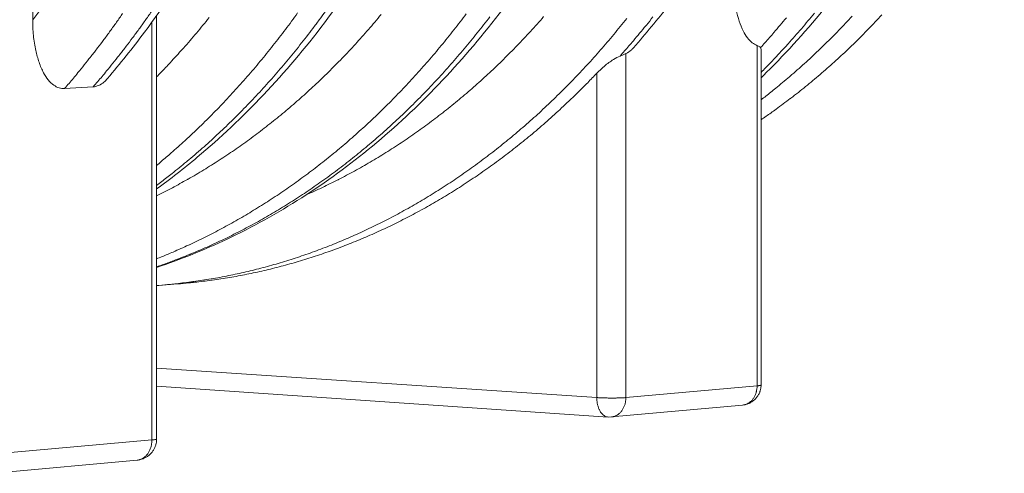
# Model space of a CAD drawing. Units: millimetres. Extents: x 304 to 10982, y 200 to 7677.
# Drawn here: x 9399 to 10239, y 4677 to 5063 of the extents above; entities that cross this region are included whole.
import ezdxf

# ---------------------------------------------------------------- set-up
doc = ezdxf.new("R2010")
doc.units = ezdxf.units.MM
doc.header["$LTSCALE"] = 38
doc.layers.add('Visible (ISO)', color=7, linetype='Continuous', lineweight=9)
doc.layers.add('Visible Narrow (ISO)', color=7, linetype='Continuous', lineweight=9)

msp = doc.modelspace()

# ---------------------------------------------------------------- linework, layer by layer
at = {"layer": 'Visible (ISO)'}
for p, q in [((9410.42, 5063.4), (9410.42, 5133.07)), ((9516.04, 4706.01), (9516.04, 5066.87)), ((10031.29, 4752.03), (10031.29, 5038)), ((9462, 5006.17), (9437.59, 5004.68)), ((9533.89, 4838.19), (9518.01, 4836.97)), ((9900.87, 4724.73), (9516.04, 4750.98)), ((9903.69, 4724.76), (10015.57, 4734.94)), ((9903.69, 4724.76), (9900.87, 4724.73)), ((9375.94, 4676.75), (9499.56, 4687.99))]:
    msp.add_line(p, q, dxfattribs=at)
at = {"layer": 'Visible (ISO)', "flags": 128}
for points in [[(10031.29, 4995.08, 0.003338), (10039.6, 5001.57, 0.006523), (10043.79, 5004.97, 0.000174), (10055.5, 5014.75, 0.003338), (10056.11, 5015.26, 0.003291), (10062.21, 5020.58, 0.003303), (10068.23, 5025.95, 0.003256), (10074.23, 5031.46, 0.003269), (10080.14, 5037.02, 0.003222), (10086.03, 5042.72, 0.003235), (10091.83, 5048.47, 0.003187), (10097.62, 5054.36, 0.0032), (10103.31, 5060.3, 0.003154), (10108.98, 5066.37, 0.003167)], [(10031.29, 4978.09, 0.003399), (10039.81, 4984.01, 0.006639), (10044.12, 4987.13, 0.00018), (10056.15, 4996.09, 0.003399), (10056.78, 4996.57, 0.003353), (10063.07, 5001.46, 0.003366), (10069.26, 5006.42, 0.003319), (10075.45, 5011.51, 0.003332), (10081.56, 5016.66, 0.003285), (10087.65, 5021.95, 0.003298), (10093.65, 5027.29, 0.003251), (10099.64, 5032.77, 0.003264), (10105.54, 5038.31, 0.003217), (10111.42, 5043.98, 0.00323), (10117.21, 5049.71, 0.003183), (10122.99, 5055.57, 0.003196), (10128.67, 5061.47, 0.00315), (10134.33, 5067.52, 0.003163)], [(9533.89, 4838.19, 0.003791), (9543.66, 4839.02, 0.007367), (9548.68, 4839.56, 0.000224), (9562.63, 4841.27, 0.003792), (9563.45, 4841.38, 0.003787), (9570.83, 4842.46, 0.003785), (9578.2, 4843.65, 0.003776), (9585.57, 4844.96, 0.003775), (9592.92, 4846.38, 0.003762), (9600.28, 4847.91, 0.003763), (9607.6, 4849.56, 0.003746), (9614.94, 4851.32, 0.003748), (9622.24, 4853.19, 0.003728), (9629.54, 4855.18, 0.003731), (9636.81, 4857.27, 0.003708), (9644.09, 4859.49, 0.003712), (9651.32, 4861.81, 0.003685), (9658.56, 4864.25, 0.003691), (9665.76, 4866.79, 0.003661), (9672.96, 4869.46, 0.003668), (9680.11, 4872.23, 0.003635), (9687.26, 4875.12, 0.003642), (9694.36, 4878.11, 0.003607), (9701.47, 4881.22, 0.003616), (9708.52, 4884.43, 0.003578), (9715.58, 4887.77, 0.003587), (9722.57, 4891.2, 0.003547), (9729.57, 4894.76, 0.003557), (9736.5, 4898.41, 0.003516), (9743.44, 4902.18, 0.003526), (9750.3, 4906.05, 0.003483), (9757.17, 4910.05, 0.003494), (9763.97, 4914.13, 0.003449), (9770.77, 4918.34, 0.003461), (9777.49, 4922.63, 0.003415), (9784.21, 4927.06, 0.003427), (9790.86, 4931.57, 0.00338), (9797.5, 4936.21, 0.003393), (9804.06, 4940.92, 0.003345), (9810.63, 4945.77, 0.003358), (9817.1, 4950.69, 0.003309), (9823.57, 4955.75, 0.003322), (9829.96, 4960.88, 0.003273), (9836.34, 4966.14, 0.003287), (9842.63, 4971.47, 0.003237), (9848.91, 4976.94, 0.003251), (9855.1, 4982.47, 0.003202), (9861.29, 4988.13, 0.003215), (9867.37, 4993.86, 0.003166), (9867.94, 4994.41, 0.000156), (9879.43, 5005.64, 0.006154), (9883.51, 5009.72, 0.003166), (9891.27, 5017.8)], [(10031.29, 4752.03, -0.020648), (10031.21, 4750.24, -0.035469), (10031.05, 4749.21, -0.00581), (10030.54, 4747.07, -0.020656), (10030.36, 4746.48, -0.020693), (10029.85, 4745.16, -0.020688), (10029.23, 4743.89, -0.020679), (10028.51, 4742.68, -0.020689), (10027.69, 4741.53, -0.020634), (10026.78, 4740.45, -0.020657), (10025.78, 4739.45, -0.020564), (10024.7, 4738.53, -0.020597), (10023.55, 4737.71, -0.020475), (10022.33, 4736.98, -0.020515), (10021.06, 4736.36, -0.020378), (10020.48, 4736.13, -0.005672), (10018.38, 4735.43, -0.03504), (10017.36, 4735.17, -0.020375), (10015.57, 4734.94)], [(9516.04, 4706.01, -0.018498), (9515.97, 4704.3, -0.032243), (9515.84, 4703.33, -0.004741), (9515.39, 4701.25, -0.018502), (9515.25, 4700.72, -0.018547), (9514.81, 4699.46, -0.018536), (9514.28, 4698.23, -0.018562), (9513.66, 4697.04, -0.018557), (9512.96, 4695.9, -0.018562), (9512.17, 4694.82, -0.018564), (9511.3, 4693.8, -0.018548), (9510.36, 4692.85, -0.018556), (9509.36, 4691.97, -0.01852), (9508.29, 4691.16, -0.018534), (9507.16, 4690.44, -0.018481), (9505.98, 4689.8, -0.018499), (9504.76, 4689.25, -0.018434), (9504.25, 4689.07, -0.00471), (9502.21, 4688.43, -0.032138), (9501.25, 4688.21, -0.018432), (9499.56, 4687.99)]]:
    msp.add_lwpolyline(points, format="xyb", dxfattribs=at)
at = {"layer": 'Visible (ISO)'}
for points, knots in [([(9953.68, 5372.16), (9946.17, 5343.72), (9937.4, 5315.79), (9917.5, 5261.5), (9906.36, 5235.06), (9881.87, 5184.06), (9868.5, 5159.42), (9839.74, 5112.32), (9824.33, 5089.78), (9791.7, 5047.16), (9774.46, 5027), (9738.41, 4989.36), (9719.57, 4971.82), (9680.6, 4939.6), (9660.42, 4924.87), (9619.05, 4898.42), (9597.81, 4886.65), (9556.46, 4867.09), (9536.37, 4859.01), (9516.04, 4852.23)], [0, 0, 0, 0, 7.513815, 7.513815, 15.020002, 15.020002, 22.524329, 22.524329, 30.024687, 30.024687, 37.517949, 37.517949, 44.999996, 44.999996, 52.466098, 52.466098, 59.91177, 59.91177, 66.697277, 66.697277, 66.697277, 66.697277]), ([(10098.17, 5375.31), (10090.67, 5347.29), (10081.91, 5319.77), (10062.05, 5266.27), (10050.92, 5240.22), (10026.49, 5189.97), (10013.15, 5165.69), (9984.48, 5119.29), (9969.11, 5097.09), (9943.07, 5063.47), (9932.98, 5051.29), (9922.58, 5039.54)], [0, 0, 0, 0, 7.513365, 7.513365, 15.018997, 15.018997, 22.522544, 22.522544, 30.021932, 30.021932, 34.519071, 34.519071, 34.519071, 34.519071]), ([(10238.64, 5378.43), (10231.15, 5350.81), (10222.4, 5323.68), (10202.58, 5270.95), (10191.48, 5245.28), (10167.11, 5195.75), (10153.81, 5171.83), (10125.22, 5126.1), (10109.9, 5104.23), (10077.48, 5062.85), (10060.35, 5043.29), (10038.74, 5021.24), (10035.03, 5017.55), (10031.29, 5013.9)], [0, 0, 0, 0, 7.512904, 7.512904, 15.017979, 15.017979, 22.520774, 22.520774, 30.019251, 30.019251, 37.510523, 37.510523, 39.047488, 39.047488, 39.047488, 39.047488]), ([(9651.89, 5365.73), (9644.38, 5336.43), (9635.6, 5307.65), (9615.66, 5251.69), (9604.48, 5224.44), (9579.9, 5171.87), (9566.48, 5146.47), (9537.59, 5097.9), (9522.1, 5074.66), (9495.53, 5039.05), (9485.01, 5025.9), (9474.17, 5013.24)], [0, 0, 0, 0, 7.514656, 7.514656, 15.021937, 15.021937, 22.527898, 22.527898, 30.030383, 30.030383, 34.672889, 34.672889, 34.672889, 34.672889]), ([(9804.98, 5368.96), (9797.47, 5340.1), (9788.69, 5311.75), (9768.76, 5256.64), (9757.6, 5229.8), (9733.06, 5178.03), (9719.66, 5153.01), (9690.84, 5105.19), (9675.39, 5082.31), (9642.67, 5039.03), (9625.37, 5018.56), (9589.21, 4980.34), (9570.31, 4962.52), (9539.39, 4936.65), (9527.82, 4927.63), (9516.04, 4919.1)], [0, 0, 0, 0, 7.514247, 7.514247, 15.020986, 15.020986, 22.526118, 22.526118, 30.027507, 30.027507, 37.521908, 37.521908, 45.00496, 45.00496, 49.335879, 49.335879, 49.335879, 49.335879]), ([(9494.22, 5362.46), (9486.72, 5332.71), (9477.93, 5303.48), (9457.98, 5246.65), (9446.79, 5218.98), (9422.18, 5165.58), (9408.74, 5139.78), (9379.8, 5090.44), (9364.28, 5066.84), (9331.41, 5022.17), (9314.02, 5001.05), (9277.67, 4961.59), (9258.65, 4943.2), (9219.32, 4909.41), (9198.95, 4893.96), (9157.17, 4866.21), (9135.72, 4853.86), (9092.09, 4832.42), (9069.85, 4823.28), (9024.95, 4808.31), (9002.23, 4802.43), (8968.16, 4796.12), (8956.9, 4794.44), (8945.62, 4793.15)], [0, 0, 0, 0, 7.515036, 7.515036, 15.022843, 15.022843, 22.529652, 22.529652, 30.033299, 30.033299, 37.530306, 37.530306, 45.015795, 45.015795, 52.483823, 52.483823, 59.928368, 59.928368, 67.345041, 67.345041, 74.733148, 74.733148, 78.363996, 78.363996, 78.363996, 78.363996]), ([(10007.8, 5096.45), (10007.8, 5092.46), (10007.98, 5088.11), (10008.78, 5079.55), (10009.41, 5075.35), (10010.81, 5068.56), (10011.64, 5065.3), (10013.66, 5059.13), (10014.85, 5056.22), (10017.1, 5051.78), (10018.31, 5049.77), (10020.97, 5046.26), (10022.43, 5044.77), (10025.05, 5042.77), (10026.42, 5041.98), (10027.85, 5041.48), (10027.87, 5041.48), (10027.89, 5041.47)], [19.302441, 19.302441, 19.302441, 19.302441, 20.334605, 20.334605, 21.36677, 21.36677, 22.214228, 22.214228, 23.061686, 23.061686, 23.748887, 23.748887, 24.436087, 24.436087, 25.016469, 25.016469, 25.02426, 25.02426, 25.02426, 25.02426]), ([(9410.42, 5063.4), (9410.42, 5059.18), (9410.62, 5054.58), (9411.52, 5045.52), (9412.23, 5041.07), (9413.79, 5033.89), (9414.72, 5030.44), (9416.98, 5023.91), (9418.32, 5020.83), (9420.84, 5016.15), (9422.2, 5014.02), (9425.19, 5010.31), (9426.82, 5008.74), (9429.76, 5006.63), (9431.29, 5005.8), (9434.46, 5004.78), (9436.09, 5004.59), (9437.59, 5004.68)], [19.302441, 19.302441, 19.302441, 19.302441, 20.334605, 20.334605, 21.36677, 21.36677, 22.214228, 22.214228, 23.061686, 23.061686, 23.748887, 23.748887, 24.436087, 24.436087, 25.016469, 25.016469, 25.596852, 25.596852, 25.596852, 25.596852]), ([(9916.05, 5034.56), (9916.16, 5034.61), (9916.27, 5034.66), (9917.83, 5035.38), (9919.23, 5036.34), (9921.16, 5038.04), (9921.88, 5038.75), (9922.58, 5039.55)], [0.5348084, 0.5348084, 0.5348084, 0.5348084, 0.5803827, 0.5803827, 1.1607654, 1.1607654, 1.4949706, 1.4949706, 1.4949706, 1.4949706]), ([(10027.89, 5041.47), (10028.85, 5041.15), (10029.61, 5040.77), (10030.45, 5040.1), (10030.68, 5039.85), (10030.86, 5039.6)], [6.0076265, 6.0076265, 6.0076265, 6.0076265, 6.3926049, 6.3926049, 6.5899251, 6.5899251, 6.5899251, 6.5899251]), ([(9911.06, 5032.45), (9909.22, 5031.66), (9907.24, 5030.57), (9902.88, 5027.84), (9900.23, 5025.9), (9895.35, 5021.84), (9893.1, 5019.73), (9891.27, 5017.8)], [0.568584, 0.568584, 0.568584, 0.568584, 1.120572, 1.120572, 1.898061, 1.898061, 2.675549, 2.675549, 2.675549, 2.675549]), ([(9911.06, 5032.45), (9911.98, 5032.84), (9912.86, 5033.21), (9914.55, 5033.92), (9915.34, 5034.26), (9916.05, 5034.56)], [3.9417151, 3.9417151, 3.9417151, 3.9417151, 4.1988488, 4.1988488, 4.470502, 4.470502, 4.470502, 4.470502]), ([(9462, 5006.17), (9463.49, 5006.26), (9465.11, 5006.65), (9468.26, 5008.05), (9469.78, 5009.06), (9472.13, 5011.04), (9473.16, 5012.07), (9474.16, 5013.24)], [0, 0, 0, 0, 0.580383, 0.580383, 1.160765, 1.160765, 1.602271, 1.602271, 1.602271, 1.602271])]:
    msp.add_open_spline(points, degree=3, knots=knots, dxfattribs=at)
for points in [[(10031.28, 5038), (10031.28, 5038.61), (10031.15, 5039.16), (10030.86, 5039.6)], [(9518.01, 4836.97), (9517.35, 4836.92), (9516.7, 4836.87), (9516.04, 4836.82)]]:
    msp.add_open_spline(points, degree=3, dxfattribs=at)
at = {"layer": 'Visible Narrow (ISO)'}
for p, q in [((9512.02, 4705.14), (9512.02, 5061.27)), ((10027.89, 4751.3), (10027.89, 5041.47)), ((9916.05, 5034.56), (9916.05, 4741.29)), ((9891.27, 4741.29), (9891.27, 5017.8)), ((9891.27, 4741.29), (9516.04, 4766.45)), ((9916.05, 4741.29), (10027.89, 4751.3)), ((9388.43, 4694.08), (9512.02, 4705.14))]:
    msp.add_line(p, q, dxfattribs=at)
at = {"layer": 'Visible Narrow (ISO)', "flags": 128}
for points in [[(9410.42, 5063.4, 0.002929), (9417.31, 5072.42, 0.005746)], [(9462, 5006.17, 0.003021), (9469.63, 5015.09, 0.005923), (9473.44, 5019.71, 0.000143), (9484.12, 5033, 0.003021), (9484.63, 5033.63, 0.002968), (9490.15, 5040.77, 0.002983), (9495.56, 5047.93, 0.002931), (9500.96, 5055.24, 0.002946), (9506.24, 5062.59, 0.002895), (9511.5, 5070.08, 0.00291)], [(9659.92, 5070.45, -0.002966), (9654.63, 5063.2, -0.002951), (9649.23, 5055.97, -0.003001), (9643.81, 5048.89, -0.002987), (9638.27, 5041.85, -0.003038), (9632.73, 5034.96, -0.003024), (9627.07, 5028.1, -0.003076), (9621.39, 5021.39, -0.003061), (9615.61, 5014.72, -0.003114), (9609.82, 5008.21, -0.003099), (9603.92, 5001.73, -0.003153), (9598.01, 4995.41, -0.003137), (9591.99, 4989.14, -0.003192), (9585.97, 4983.01, -0.003176), (9579.84, 4976.93, -0.003231), (9573.71, 4971.01, -0.003216), (9567.48, 4965.14, -0.003271), (9561.24, 4959.42, -0.003256), (9554.91, 4953.75, -0.003311), (9548.57, 4948.24, -0.003296), (9542.14, 4942.78, -0.003351), (9541.5, 4942.26, -0.000175), (9529.18, 4932.24, -0.006551), (9524.77, 4928.76, -0.003351), (9516.04, 4922.12)], [(10052.86, 5065.11, -0.000146), (10042.23, 5052.47, -0.005987), (10038.44, 5048.08, -0.003056), (10030.86, 5039.6)], [(9487.11, 5068.73, -0.002894), (9481.85, 5061.22, -0.002945), (9476.56, 5053.86, -0.00293), (9471.17, 5046.53, -0.002982), (9465.75, 5039.35, -0.002967), (9460.23, 5032.21, -0.00302), (9459.72, 5031.57, -0.000143), (9449.03, 5018.25, -0.005922), (9445.22, 5013.62, -0.003021), (9437.59, 5004.68)], [(9560.89, 5065.24, -0.003088), (9555.51, 5058.62, -0.003072), (9550.03, 5052.03, -0.003127), (9544.53, 5045.59, -0.003111), (9538.93, 5039.19, -0.003167), (9538.39, 5038.6, -0.000157), (9527.59, 5026.73, -0.006202), (9523.74, 5022.6, -0.003167), (9516.04, 5014.66)], [(9516.04, 4939.22, 0.003182), (9524.3, 4946.17, 0.006228), (9528.46, 4949.8, 0.000158), (9540.13, 4960.25, 0.003182), (9540.7, 4960.77, 0.003129), (9546.78, 4966.43, 0.003144), (9552.75, 4972.13, 0.003092), (9558.73, 4977.98, 0.003106), (9564.6, 4983.88, 0.003055), (9570.47, 4989.92, 0.003069), (9576.24, 4996, 0.003018), (9582, 5002.22, 0.003032), (9587.66, 5008.49, 0.002982), (9593.32, 5014.9, 0.002996), (9598.87, 5021.35, 0.002946), (9604.41, 5027.94, 0.00296), (9609.84, 5034.56, 0.002911), (9615.26, 5041.33, 0.002925), (9620.58, 5048.13, 0.002877), (9625.88, 5055.07, 0.002891), (9631.07, 5062.03, 0.002844), (9636.24, 5069.14, 0.002857)], [(9516.04, 4859.56, 0.003584), (9525.35, 4863.34, 0.006988), (9530.09, 4865.37, 0.0002), (9543.31, 4871.28, 0.003585), (9544.05, 4871.62, 0.003546), (9551.01, 4874.92, 0.003555), (9557.9, 4878.3, 0.003514), (9564.8, 4881.81, 0.003525), (9571.64, 4885.41, 0.003482), (9578.49, 4889.14, 0.003493), (9585.26, 4892.95, 0.003448), (9592.04, 4896.9, 0.00346), (9598.75, 4900.92, 0.003414), (9605.46, 4905.08, 0.003426), (9612.1, 4909.31, 0.003378), (9618.74, 4913.67, 0.003391), (9625.3, 4918.11, 0.003343), (9631.87, 4922.69, 0.003356), (9638.35, 4927.34, 0.003307), (9644.84, 4932.12, 0.00332), (9651.24, 4936.97, 0.00327), (9657.64, 4941.95, 0.003284), (9663.96, 4947, 0.003233), (9670.27, 4952.19, 0.003247), (9676.5, 4957.44, 0.003197), (9682.72, 4962.83, 0.003211), (9688.85, 4968.27, 0.00316), (9694.98, 4973.86, 0.003174), (9701.01, 4979.5, 0.003124), (9707.04, 4985.28, 0.003138), (9712.96, 4991.11, 0.003088), (9718.89, 4997.08, 0.003102), (9724.71, 5003.09, 0.003052), (9730.53, 5009.25, 0.003066), (9736.24, 5015.45, 0.003017), (9741.95, 5021.8, 0.003031), (9747.55, 5028.18, 0.002982), (9753.14, 5034.71, 0.002996), (9758.62, 5041.27, 0.002948), (9764.09, 5047.97, 0.002961), (9769.46, 5054.71, 0.002915), (9774.8, 5061.59, 0.002928), (9780.05, 5068.49, 0.002882)], [(9707.54, 5067.91, -0.003069), (9702.09, 5061.42, -0.003121), (9696.63, 5055.07, -0.003106), (9691.06, 5048.76, -0.003159), (9685.48, 5042.59, -0.003144), (9679.8, 5036.47, -0.003198), (9674.11, 5030.5, -0.003182), (9668.31, 5024.56, -0.003237), (9662.51, 5018.78, -0.003221), (9656.61, 5013.04, -0.003276), (9650.71, 5007.44, -0.003261), (9644.7, 5001.9, -0.003316), (9638.7, 4996.51, -0.0033), (9632.6, 4991.16, -0.003355), (9626.5, 4985.97, -0.00334), (9620.3, 4980.83, -0.003395), (9614.11, 4975.83, -0.00338), (9607.82, 4970.9, -0.003434), (9601.54, 4966.11, -0.003419), (9595.16, 4961.38, -0.003473), (9588.8, 4956.8, -0.003459), (9582.34, 4952.28, -0.003511), (9575.89, 4947.9, -0.003497), (9569.36, 4943.6, -0.003549), (9562.84, 4939.44, -0.003536), (9556.23, 4935.35, -0.003586), (9549.64, 4931.4, -0.003573), (9542.96, 4927.53, -0.003622), (9542.25, 4927.13, -0.000204), (9529.56, 4920.14, -0.007062), (9525.01, 4917.72, -0.003622), (9516.04, 4913.19)], [(9800.17, 5065.96, -0.002986), (9794.81, 5059.01, -0.002973), (9789.34, 5052.08, -0.003021), (9783.85, 5045.3, -0.003007), (9778.26, 5038.56, -0.003056), (9772.65, 5031.96, -0.003042), (9766.93, 5025.4, -0.003092), (9761.21, 5018.99, -0.003078), (9755.37, 5012.62, -0.003128), (9749.53, 5006.39, -0.003114), (9743.58, 5000.21, -0.003165), (9737.63, 4994.18, -0.003151), (9731.57, 4988.2, -0.003202), (9725.51, 4982.36, -0.003188), (9719.35, 4976.57, -0.00324), (9713.18, 4970.93, -0.003226), (9706.92, 4965.35, -0.003277), (9700.65, 4959.91, -0.003263), (9694.29, 4954.53, -0.003314), (9687.93, 4949.29, -0.003301), (9681.47, 4944.12, -0.003352), (9675.02, 4939.08, -0.003338), (9668.48, 4934.12, -0.003389), (9661.94, 4929.3, -0.003375), (9655.31, 4924.54, -0.003425), (9648.69, 4919.93, -0.003412), (9641.98, 4915.39, -0.003461), (9635.27, 4911, -0.003448), (9628.49, 4906.67, -0.003496), (9621.71, 4902.49, -0.003484), (9614.85, 4898.38, -0.00353), (9608.01, 4894.42, -0.003519), (9601.08, 4890.53, -0.003564), (9594.17, 4886.78, -0.003553), (9587.18, 4883.12, -0.003596), (9580.2, 4879.59, -0.003585), (9573.16, 4876.15, -0.003626), (9566.12, 4872.84, -0.003617), (9559.02, 4869.63, -0.003655), (9551.93, 4866.54, -0.003647), (9544.79, 4863.55, -0.003682), (9544.01, 4863.24, -0.000211), (9530.45, 4857.93, -0.007172), (9525.59, 4856.1, -0.003682), (9516.04, 4852.76)], [(9518.01, 4836.97, 0.003814), (9527.84, 4837.8, 0.007411), (9532.88, 4838.34, 0.000226), (9546.9, 4840.07, 0.003815), (9547.73, 4840.18, 0.00381), (9555.15, 4841.27, 0.003808), (9562.56, 4842.47, 0.003798), (9569.97, 4843.79, 0.003798), (9577.36, 4845.22, 0.003785), (9584.75, 4846.77, 0.003785), (9592.12, 4848.43, 0.003768), (9599.49, 4850.2, 0.003771), (9606.82, 4852.09, 0.00375), (9614.17, 4854.1, 0.003753), (9621.47, 4856.22, 0.003729), (9628.79, 4858.45, 0.003734), (9636.06, 4860.8, 0.003706), (9643.33, 4863.26, 0.003712), (9650.56, 4865.83, 0.003681), (9657.8, 4868.52, 0.003688), (9664.99, 4871.32, 0.003655), (9672.18, 4874.24, 0.003662), (9679.31, 4877.26, 0.003626), (9686.46, 4880.41, 0.003635), (9693.54, 4883.65, 0.003597), (9700.63, 4887.02, 0.003606), (9707.66, 4890.49, 0.003565), (9714.69, 4894.08, 0.003576), (9721.65, 4897.77, 0.003533), (9728.62, 4901.59, 0.003544), (9735.52, 4905.49, 0.0035), (9742.42, 4909.53, 0.003511), (9749.24, 4913.65, 0.003466), (9756.07, 4917.91, 0.003477), (9762.82, 4922.25, 0.003431), (9769.58, 4926.73, 0.003443), (9776.25, 4931.28, 0.003395), (9782.92, 4935.97, 0.003408), (9789.51, 4940.73, 0.003359), (9796.1, 4945.63, 0.003372), (9802.6, 4950.6, 0.003323), (9809.1, 4955.72, 0.003336), (9815.51, 4960.9, 0.003286), (9821.91, 4966.22, 0.0033), (9828.22, 4971.6, 0.00325), (9834.53, 4977.12, 0.003264), (9840.74, 4982.71, 0.003214), (9846.95, 4988.44, 0.003227), (9853.05, 4994.22, 0.003178), (9859.15, 5000.14, 0.003191), (9865.15, 5006.12, 0.003142), (9871.14, 5012.24, 0.003155), (9877.03, 5018.42, 0.003106), (9882.9, 5024.73, 0.00312), (9888.67, 5031.09, 0.003071), (9894.43, 5037.59, 0.003085), (9900.08, 5044.14, 0.003037), (9905.71, 5050.83, 0.00305), (9911.23, 5057.55, 0.003003), (9916.74, 5064.42, 0.003016)], [(9845.95, 5065.98, -0.003168), (9840.41, 5059.71, -0.003154), (9834.76, 5053.47, -0.003206), (9829.11, 5047.39, -0.003191), (9823.34, 5041.34, -0.003243), (9817.57, 5035.44, -0.003229), (9811.7, 5029.59, -0.003281), (9805.82, 5023.88, -0.003267), (9799.84, 5018.23, -0.00332), (9793.85, 5012.72, -0.003305), (9787.77, 5007.26, -0.003358), (9781.68, 5001.95, -0.003343), (9775.5, 4996.69, -0.003396), (9769.31, 4991.58, -0.003382), (9763.03, 4986.53, -0.003435), (9756.76, 4981.62, -0.00342), (9750.39, 4976.78, -0.003473), (9744.02, 4972.08, -0.003459), (9737.57, 4967.45, -0.00351), (9731.12, 4962.96, -0.003496), (9724.58, 4958.54, -0.003547), (9718.05, 4954.26, -0.003534), (9711.44, 4950.06, -0.003583), (9704.83, 4946, -0.00357), (9698.14, 4942.01, -0.003618), (9691.46, 4938.16, -0.003606), (9684.71, 4934.39, -0.003652), (9677.96, 4930.76, -0.003641), (9671.15, 4927.21, -0.003684), (9670.41, 4926.84, -0.000211), (9657.46, 4920.47, -0.007178), (9652.81, 4918.27, -0.003684), (9643.66, 4914.18)], [(9911.06, 5032.45, 0.003051), (9918.66, 5041.02, 0.005977), (9922.46, 5045.47, 0.000146), (9933.11, 5058.24, 0.003051), (9933.62, 5058.86, 0.003004), (9939.12, 5065.71, 0.003017)], [(10076.71, 5068.91, -0.003028), (10071.26, 5062.31, -0.003015), (10065.71, 5055.75, -0.00306), (10060.14, 5049.33, -0.003047), (10054.47, 5042.95, -0.003093), (10053.94, 5042.37, -0.00015), (10042.99, 5030.5, -0.006056), (10039.08, 5026.37, -0.003093), (10031.29, 5018.43)], [(10015.57, 4734.94, 0.024423), (10016.98, 4735.14, 0.041289), (10017.78, 4735.36, 0.007844), (10019.39, 4735.99, 0.0245), (10019.89, 4736.22, 0.022997), (10020.91, 4736.82, 0.023493), (10021.84, 4737.49, 0.021547), (10022.77, 4738.29, 0.022139), (10023.59, 4739.14, 0.020076), (10024.39, 4740.11, 0.02068), (10025.08, 4741.12, 0.018753), (10025.74, 4742.25, 0.019303), (10026.29, 4743.39, 0.017671), (10026.78, 4744.64, 0.018124), (10027.17, 4745.89, 0.016872), (10027.29, 4746.4, 0.004041), (10027.71, 4748.55, 0.029534), (10027.84, 4749.54, 0.016927), (10027.89, 4751.3)], [(10027.89, 4751.3, 0.008115), (10028.79, 4751.38, 0.012943), (10029.35, 4751.46, 0.001162), (10030.22, 4751.6, 0.005145), (10030.42, 4751.63, 0.025363), (10030.74, 4751.71, 0.024509), (10031.07, 4751.83, 0.090291), (10031.14, 4751.87, 0.034586), (10031.29, 4752.03)], [(9891.27, 4741.29, 0.001811), (9892.85, 4741.19, 0.003725), (9893.62, 4741.16, 0.000053), (9896.09, 4741.05, 0.001783), (9896.17, 4741.05, 0.001515), (9897.54, 4741, 0.001584), (9898.86, 4740.96, 0.001458), (9900.25, 4740.94, 0.001482), (9901.62, 4740.92, 0.001472), (9903, 4740.9, 0.001456), (9904.4, 4740.9, 0.001559), (9905.72, 4740.9, 0.001499), (9907.11, 4740.92, 0.001738), (9908.35, 4740.94, 0.00162), (9909.69, 4740.96, 0.00205), (9910.82, 4741, 0.001841), (9912.08, 4741.05, 0.002585), (9912.17, 4741.05, 0.000116), (9914.21, 4741.16, 0.005638), (9914.8, 4741.19, 0.002659), (9916.05, 4741.29)], [(9900.87, 4724.73, -0.028684), (9899.89, 4724.86, -0.048107), (9899.33, 4725.02, -0.010399), (9898.23, 4725.49, -0.028717), (9897.84, 4725.69, -0.024058), (9897.1, 4726.19, -0.025394), (9896.45, 4726.72, -0.020461), (9895.76, 4727.4, -0.021846), (9895.17, 4728.09, -0.017469), (9894.55, 4728.94, -0.018701), (9894.03, 4729.76, -0.015177), (9893.5, 4730.75, -0.016172), (9893.07, 4731.71, -0.013501), (9892.64, 4732.82, -0.014253), (9892.3, 4733.88, -0.012329), (9891.98, 4735.08, -0.012862), (9891.73, 4736.24, -0.01157), (9891.67, 4736.61, -0.002008), (9891.39, 4738.73, -0.021063), (9891.31, 4739.64, -0.01166), (9891.27, 4741.29)], [(9916.05, 4741.29, -0.016802), (9915.99, 4739.52, -0.029334), (9915.87, 4738.51, -0.003986), (9915.45, 4736.33, -0.016743), (9915.33, 4735.82, -0.018022), (9914.93, 4734.56, -0.017558), (9914.44, 4733.3, -0.019233), (9913.89, 4732.14, -0.018666), (9913.23, 4731, -0.020657), (9912.54, 4729.99, -0.02003), (9911.73, 4729, -0.022177), (9910.91, 4728.14, -0.021558), (9909.98, 4727.33, -0.023598), (9909.05, 4726.66, -0.023077), (9908.03, 4726.05, -0.024668), (9907.52, 4725.82, -0.007939), (9905.91, 4725.19, -0.041548), (9905.1, 4724.96, -0.02459), (9903.69, 4724.76)], [(9499.56, 4687.99, 0.025209), (9500.97, 4688.2, 0.042509), (9501.79, 4688.43, 0.008298), (9503.41, 4689.08, 0.02529), (9503.93, 4689.32, 0.023364), (9504.96, 4689.95, 0.023982), (9505.9, 4690.65, 0.021588), (9506.84, 4691.49, 0.022303), (9507.67, 4692.38, 0.019852), (9508.48, 4693.4, 0.020561), (9509.18, 4694.45, 0.018342), (9509.84, 4695.64, 0.018971), (9510.4, 4696.84, 0.017143), (9510.89, 4698.15, 0.017648), (9511.29, 4699.46, 0.016279), (9511.41, 4699.98, 0.003789), (9511.83, 4702.25, 0.028605), (9511.96, 4703.3, 0.016346), (9512.02, 4705.14)], [(9512.02, 4705.14, 0.005562), (9512.91, 4705.22, 0.009501), (9513.43, 4705.29, 0.000517), (9514.44, 4705.43, 0.004624), (9514.55, 4705.45, 0.012359), (9514.84, 4705.51, 0.006661), (9515.37, 4705.63, 0.029818), (9515.62, 4705.7, 0.028512), (9515.87, 4705.81, 0.096445), (9515.93, 4705.86, 0.040006), (9516.04, 4706.01)]]:
    msp.add_lwpolyline(points, format="xyb", dxfattribs=at)

doc.saveas('drawing.dxf')
